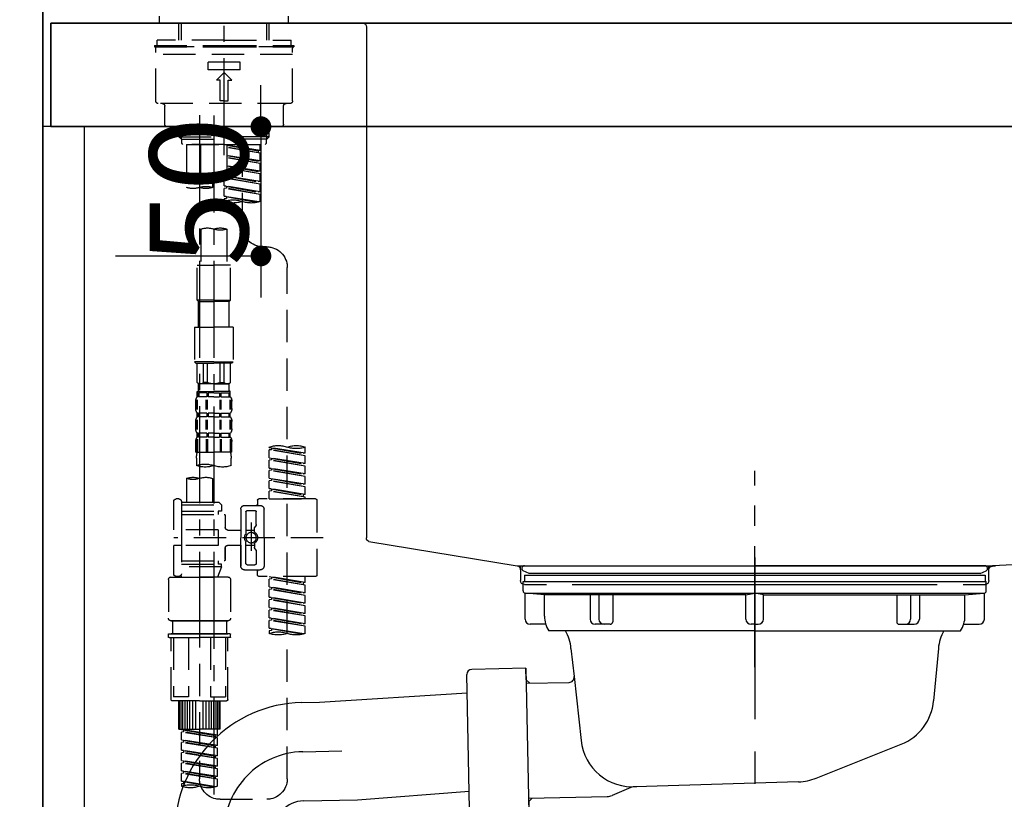
# Model space of a CAD drawing. Extents: x 27948 to 54421, y -33085 to -24215.
# Drawn here: x 32337 to 32717, y -30640 to -30339 of the extents above; entities that cross this region are included whole.
import ezdxf

# ---------------------------------------------------------------- set-up
doc = ezdxf.new("R2010")
doc.units = 0
doc.header["$LTSCALE"] = 50
doc.header["$MEASUREMENT"] = 0
for name, pattern in [('CENTER', [2, 1.25, -0.25, 0.25, -0.25]), ('CENTER2', [1.125, 0.75, -0.125, 0.125, -0.125]), ('DASHED', [0.75, 0.5, -0.25]), ('STYLE_01', [1.40625, 0.9375, -0.15625, 0.15625, -0.15625])]:
    doc.linetypes.add(name, pattern=pattern)
doc.layers.get('0').update_dxf_attribs({"linetype": 'CONTINUOUS'})
doc.layers.get('DEFPOINTS').update_dxf_attribs({"color": 146, "linetype": 'CONTINUOUS'})
for name, color, linetype in [('111-壁仕上', 3, 'CONTINUOUS'), ('122-扉', 6, 'CONTINUOUS'), ('126-甲板', 2, 'CONTINUOUS'), ('140-パーツ芯', 13, 'CENTER'), ('150-機器', 8, 'CONTINUOUS'), ('166-寸法B', 11, 'CONTINUOUS')]:
    doc.layers.add(name, color=color, linetype=linetype)
doc.styles.add('KH001', font='txt')
doc.dimstyles.new('KH1xx015', dxfattribs={"dimscale": 10, "dimtxt": 3.8, "dimasz": 0.8, "dimexe": 0.3, "dimexo": 1.2, "dimgap": 0.5, "dimtad": 3, "dimdec": 1, "dimdsep": 46, "dimlunit": 6, "dimtxsty": 'KH001', "dimblk": 'DOT', "dimcen": 1, "dimdle": 1, "dimclrd": 256, "dimclre": 256, "dimclrt": 256, "dimadec": 0, "dimazin": 0, "dimtfac": 1, "dimtdec": 1, "dimtix": 1, "dimtmove": 2, "dimatfit": 3, "dimldrblk": 'CLOSEDBLANK', "dimfxl": 1, "dimtolj": 1, "dimtzin": 0, "dimlwd": -1, "dimlwe": -1, "dimarcsym": 0})
doc.dimstyles.new('KH1xx030', dxfattribs={"dimscale": 30, "dimtxt": 2, "dimasz": 0.6, "dimexe": 0.3, "dimexo": 1.2, "dimgap": 0.5, "dimtad": 3, "dimdec": 1, "dimdsep": 46, "dimlunit": 6, "dimtxsty": 'KH001', "dimblk": 'DOT', "dimcen": 1, "dimdle": 1, "dimclrd": 256, "dimclre": 256, "dimclrt": 256, "dimadec": 0, "dimazin": 0, "dimtfac": 1, "dimtdec": 1, "dimtix": 1, "dimtmove": 2, "dimatfit": 3, "dimldrblk": 'CLOSEDBLANK', "dimfxl": 1, "dimtolj": 1, "dimtzin": 0, "dimlwd": -1, "dimlwe": -1, "dimarcsym": 0})

# ---------------------------------------------------------------- blocks, each defined once
blk = doc.blocks.new('KHB800HL-10_D')
at = {"layer": '140-パーツ芯', "linetype": 'STYLE_01'}
blk.add_line((67.5, -249.01), (67.5, -173.11), dxfattribs=at)
at = {"layer": '150-機器', "linetype": 'Continuous'}
for p, q in [((-219, 0), (219, 0)), ((219, 0), (235.5, 0)), ((217.5, -1.5), (217.5, -198.98)), ((-216.08, -200.08), (-24.42, -209.85)), ((216.56, -200.38), (159.26, -209.79)), ((159.26, -209.79), (-25.52, -209.79)), ((-24.42, -209.85), (-23, -209.92)), ((-23, -215.5), (-23, -211.35)), ((158, -211.27), (158, -215.5)), ((-13, -217), (-21.5, -217)), ((138, -217), (-3, -217)), ((156.5, -217), (148, -217))]:
    blk.add_line(p, q, dxfattribs=at)
at = {"layer": '150-機器'}
for p, q in [((-23, -211.35), (-23, -209.92)), ((159.26, -209.79), (158, -210)), ((158, -211.35), (158, -210))]:
    blk.add_line(p, q, dxfattribs=at)
at = {"layer": '150-機器', "linetype": 'Continuous'}
for centre, start, end in [((219, -1.5), 90, 180), ((216, -198.98), 291.8014, 0), ((-24.5, -211.35), 0, 87.0816), ((159.5, -211.27), 99.3322, 180), ((-21.5, -215.5), 180, 270), ((156.5, -215.5), 270, 0)]:
    blk.add_arc(centre, 1.5, start, end, dxfattribs=at)
blk = doc.blocks.new('F402_D')
at = {"layer": '150-機器', "color": 161, "linetype": 'CENTER2'}
blk.add_line((0, -53.67), (0, 250.27), dxfattribs=at)
at = {"layer": '150-機器', "color": 13, "linetype": 'DASHED', "ltscale": 0.5}
for p, q in [((-24.93, -2.69), (-24.93, 0)), ((24.93, -2.69), (24.93, 0)), ((0, -2.69), (-24.93, -2.69)), ((-17.45, -9.33), (-17.45, -2.69)), ((-16.44, -9.33), (-16.44, -2.69)), ((24.93, -2.69), (0, -2.69)), ((16.44, -9.33), (16.44, -2.69)), ((17.45, -9.33), (17.45, -2.69)), ((0, -11.33), (-26.93, -11.33)), ((-26.93, -11.33), (-26.93, -11.83)), ((0, -9.33), (-25.93, -9.33)), ((-25.93, -11.33), (-25.93, -9.33)), ((0, -9.33), (25.93, -9.33)), ((26.93, -11.33), (0, -11.33)), ((25.93, -11.33), (25.93, -9.33)), ((26.93, -11.33), (26.93, -11.83)), ((0, -11.83), (-26.93, -11.83)), ((-26.43, -32.77), (-26.43, -12.32)), ((-26.43, -14.82), (26.43, -14.82)), ((-25.93, -11.83), (25.93, -11.83)), ((26.93, -11.83), (0, -11.83)), ((26.43, -32.77), (26.43, -12.32)), ((-6.23, -20.8), (-6.23, -17.81)), ((-6.23, -17.81), (6.23, -17.81)), ((6.23, -20.8), (6.23, -17.81)), ((-6.23, -20.8), (6.23, -20.8)), ((-2.99, -24.79), (0, -21.8)), ((2.99, -24.79), (0, -21.8)), ((-1.5, -24.79), (-2.99, -24.79)), ((-1.5, -32.77), (-1.5, -24.79)), ((1.5, -24.79), (2.99, -24.79)), ((1.5, -32.77), (1.5, -24.79)), ((-25.43, -33.77), (25.43, -33.77)), ((0, -32.77), (-1.5, -32.77)), ((0, -32.77), (1.5, -32.77)), ((-22.94, -41.75), (-22.94, -34.76)), ((22.94, -41.75), (22.94, -34.76)), ((-21.94, -42.74), (21.94, -42.74)), ((-17.45, -46.58), (-17.45, -42.74)), ((-16.44, -47.57), (-16.44, -42.74)), ((16.44, -47.57), (16.44, -42.74)), ((17.45, -46.58), (17.45, -42.74)), ((-17.45, -46.58), (0, -46.58)), ((-16.46, -47.57), (-17.45, -46.58)), ((-16.44, -47.59), (0, -47.59)), ((-16.41, -49.07), (-16.41, -47.57)), ((-15.91, -49.57), (-16.41, -49.07)), ((17.45, -46.58), (0, -46.58)), ((16.44, -47.59), (0, -47.59)), ((0, -49.57), (0, -48.22)), ((15.91, -49.57), (16.41, -49.07)), ((16.41, -49.07), (16.41, -47.57)), ((16.46, -47.57), (17.45, -46.58)), ((0, -49.57), (-15.96, -49.57)), ((14.51, -49.57), (-13.96, -49.57)), ((-13.96, -51.93), (-13.96, -49.57)), ((-13.96, -51.93), (-1, -49.84)), ((-13.96, -52.93), (-1, -50.6)), ((-13.96, -52.93), (-1, -50.84)), ((-13.96, -51.93), (-13.12, -52.04)), ((-13.96, -55.92), (-13.96, -52.93)), ((-1, -49.86), (-13.12, -52.04)), ((-13.12, -52.04), (-13.12, -52.78)), ((-6.98, -49.57), (-6.98, -57.77)), ((-6.98, -49.57), (-6.98, -81.17)), ((-1, -49.57), (-1, -60.69)), ((0, -49.57), (15.91, -49.57)), ((8.98, -60.69), (8.98, -49.57)), ((14.51, -49.57), (14.51, -66.22)), ((-13.96, -55.92), (-1, -53.83)), ((-13.96, -56.92), (-1, -54.59)), ((-13.96, -56.92), (-1, -54.83)), ((-13.96, -55.92), (-13.12, -56.03)), ((-13.96, -59.91), (-13.96, -56.92)), ((-1, -53.85), (-13.12, -56.03)), ((-13.96, -59.91), (-1, -57.82)), ((-13.96, -60.91), (-1, -58.58)), ((-13.96, -60.91), (-1, -58.82)), ((-13.96, -59.91), (-13.12, -60.02)), ((-1, -57.84), (-13.12, -60.02)), ((4.54, -60.86), (4.54, -66.22)), ((-13.96, -63.9), (-13.96, -60.91)), ((-13.96, -63.9), (0, -61.65)), ((-13.96, -64.9), (-0.85, -62.54)), ((-13.96, -64.9), (0, -62.64)), ((-13.96, -63.9), (-13.12, -64)), ((0, -61.65), (-13.12, -64)), ((-0.85, -61.8), (-0.85, -62.54)), ((-0.85, -61.8), (-0.85, -62.54)), ((-0.85, -62.54), (0, -62.64)), ((-0.85, -62.54), (0, -62.64)), ((0, -61.65), (0, -60.97)), ((0, -65.64), (0, -62.64)), ((0, -65.64), (0, -62.64)), ((-13.96, -67.89), (-13.96, -64.9)), ((-13.96, -67.89), (0, -65.64)), ((-13.96, -68.89), (-0.85, -66.53)), ((-13.96, -68.89), (0, -66.63)), ((-13.96, -67.89), (-13.12, -67.99)), ((0, -65.64), (-13.12, -67.99)), ((-0.85, -65.77), (-0.85, -66.53)), ((-0.85, -65.79), (-0.85, -66.53)), ((-0.85, -65.79), (-0.85, -66.53)), ((-0.85, -66.53), (0, -66.63)), ((-0.85, -66.53), (0, -66.63)), ((-0.8, -65.76), (0, -65.64)), ((0, -69.63), (0, -66.63)), ((0, -69.63), (0, -66.63)), ((-13.96, -71.62), (-13.96, -68.89)), ((-13.43, -71.79), (0, -69.63)), ((0, -69.63), (-12.87, -71.94)), ((-0.85, -69.76), (-0.85, -70.52)), ((-0.85, -69.78), (-0.85, -70.52)), ((-0.85, -69.78), (-0.85, -70.52)), ((-0.85, -70.52), (0, -70.62)), ((-0.85, -70.52), (0, -70.62)), ((-0.8, -69.75), (0, -69.63)), ((0, -70.62), (0, -71.62)), ((-1, -82.3), (-1, -96.27)), ((8.98, -82.3), (8.98, -96.27)), ((-16.41, -89.15), (-14.96, -89.15)), ((-24.39, -294.77), (-24.39, -97.13)), ((-2.49, -109.74), (-2.49, -96.27)), ((-2.49, -96.27), (3.99, -96.27)), ((10.47, -96.27), (3.99, -96.27)), ((10.47, -109.74), (10.47, -96.27)), ((3.99, -109.74), (-2.49, -109.74)), ((-2.49, -109.74), (-1.99, -110.24)), ((-1.99, -110.24), (3.99, -110.24)), ((-1.99, -120.21), (-1.99, -110.24)), ((3.99, -109.74), (10.47, -109.74)), ((9.97, -110.24), (3.99, -110.24)), ((10.47, -109.74), (9.97, -110.24)), ((9.97, -120.21), (9.97, -110.24)), ((-3.49, -120.21), (3.99, -120.21)), ((-3.49, -120.21), (-3.49, -133.67)), ((11.47, -120.21), (3.99, -120.21)), ((11.47, -120.21), (11.47, -133.67)), ((3.99, -133.67), (-3.49, -133.67)), ((-3.49, -133.67), (-2.99, -134.17)), ((-2.99, -134.17), (3.99, -134.17)), ((-2.49, -141.65), (-2.49, -134.17)), ((-2.44, -141.65), (-2.44, -134.17)), ((0.05, -141.65), (0.05, -134.17)), ((1.5, -141.65), (1.5, -134.17)), ((3.99, -133.67), (11.47, -133.67)), ((10.97, -134.17), (3.99, -134.17)), ((6.48, -141.65), (6.48, -134.17)), ((7.93, -141.65), (7.93, -134.17)), ((10.42, -141.65), (10.42, -134.17)), ((10.47, -141.65), (10.47, -134.17)), ((11.47, -133.67), (10.97, -134.17)), ((-2.44, -141.65), (-2.49, -141.65)), ((-2.49, -141.65), (-1.99, -142.15)), ((-1.99, -144.74), (-1.99, -142.15)), ((3.99, -142.15), (-1.99, -142.15)), ((1.5, -141.65), (0.05, -141.65)), ((3.99, -142.15), (9.97, -142.15)), ((6.48, -141.65), (7.93, -141.65)), ((10.47, -141.65), (9.97, -142.15)), ((9.97, -144.74), (9.97, -142.15)), ((10.42, -141.65), (10.47, -141.65)), ((-2.55, -151.99), (-2.55, -148.29)), ((-2.49, -145.14), (3.99, -145.14)), ((-2.39, -147.14), (-2.39, -145.14)), ((-2.39, -145.14), (3.99, -145.14)), ((-2, -145.64), (-2.39, -145.64)), ((-2, -147.14), (-2.39, -147.14)), ((-2.36, -151.99), (-2.36, -148.29)), ((-2, -145.64), (-2, -147.14)), ((-1.89, -145.14), (3.99, -145.14)), ((-1.89, -145.14), (3.99, -145.14)), ((1.32, -145.64), (-1.81, -145.64)), ((-1.81, -145.64), (-1.81, -147.14)), ((1.32, -147.14), (-1.81, -147.14)), ((1.09, -151.99), (1.09, -148.29)), ((1.32, -145.64), (1.32, -147.14)), ((1.55, -151.99), (1.55, -148.29)), ((3.99, -145.64), (1.78, -145.64)), ((1.78, -145.64), (1.78, -147.14)), ((3.99, -147.14), (1.78, -147.14)), ((10.37, -145.14), (3.99, -145.14)), ((3.99, -145.64), (6.2, -145.64)), ((3.99, -147.14), (6.2, -147.14)), ((6.2, -145.64), (6.2, -147.14)), ((6.43, -151.99), (6.43, -148.29)), ((6.66, -145.64), (9.79, -145.64)), ((6.66, -145.64), (6.66, -147.14)), ((6.66, -147.14), (9.79, -147.14)), ((6.89, -151.99), (6.89, -148.29)), ((9.79, -145.64), (9.79, -147.14)), ((9.98, -145.64), (10.37, -145.64)), ((9.98, -145.64), (9.98, -147.14)), ((9.98, -147.14), (10.37, -147.14)), ((10.34, -151.99), (10.34, -148.29)), ((10.37, -147.14), (10.37, -145.14)), ((10.53, -151.99), (10.53, -148.29)), ((-2.99, -151.68), (-2.99, -148.88)), ((10.97, -151.68), (10.97, -148.88)), ((-2.39, -154.92), (-2.39, -153.42)), ((-2, -153.42), (-2.39, -153.42)), ((-2, -154.92), (-2.39, -154.92)), ((-2, -153.42), (-2, -154.92)), ((-1.81, -153.42), (-1.81, -154.92)), ((1.32, -153.42), (-1.81, -153.42)), ((1.32, -154.92), (-1.81, -154.92)), ((1.32, -153.42), (1.32, -154.92)), ((1.78, -153.42), (1.78, -154.92)), ((3.99, -153.42), (1.78, -153.42)), ((3.99, -154.92), (1.78, -154.92)), ((3.99, -153.42), (6.2, -153.42)), ((3.99, -154.92), (6.2, -154.92)), ((6.2, -153.42), (6.2, -154.92)), ((6.66, -153.42), (6.66, -154.92)), ((6.66, -153.42), (9.79, -153.42)), ((6.66, -154.92), (9.79, -154.92)), ((9.79, -153.42), (9.79, -154.92)), ((9.98, -153.42), (9.98, -154.92)), ((9.98, -153.42), (10.37, -153.42)), ((9.98, -154.92), (10.37, -154.92)), ((10.37, -154.92), (10.37, -153.42)), ((-2.99, -159.46), (-2.99, -156.66)), ((-2.55, -159.79), (-2.55, -156.1)), ((-2.36, -159.79), (-2.36, -156.1)), ((1.09, -159.79), (1.09, -156.1)), ((1.55, -159.79), (1.55, -156.1)), ((6.43, -159.79), (6.43, -156.1)), ((6.89, -159.79), (6.89, -156.1)), ((10.34, -159.79), (10.34, -156.1)), ((10.53, -159.79), (10.53, -156.1)), ((10.97, -159.46), (10.97, -156.66)), ((-2.55, -163.57), (-2.55, -168.48)), ((-2.39, -162.7), (-2.39, -161.2)), ((-2, -161.2), (-2.39, -161.2)), ((-2, -162.7), (-2.39, -162.7)), ((-2.36, -163.57), (-2.36, -168.48)), ((-2, -161.2), (-2, -162.7)), ((-1.81, -161.2), (-1.81, -162.7)), ((1.32, -161.2), (-1.81, -161.2)), ((1.32, -162.7), (-1.81, -162.7)), ((1.09, -163.57), (1.09, -168.48)), ((1.32, -161.2), (1.32, -162.7)), ((1.55, -163.57), (1.55, -168.48)), ((1.78, -161.2), (1.78, -162.7)), ((3.99, -161.2), (1.78, -161.2)), ((3.99, -162.7), (1.78, -162.7)), ((3.99, -161.2), (6.2, -161.2)), ((3.99, -162.7), (6.2, -162.7)), ((6.2, -161.2), (6.2, -162.7)), ((6.43, -163.57), (6.43, -168.48)), ((6.66, -161.2), (6.66, -162.7)), ((6.66, -161.2), (9.79, -161.2)), ((6.66, -162.7), (9.79, -162.7)), ((6.89, -163.57), (6.89, -168.48)), ((9.79, -161.2), (9.79, -162.7)), ((9.98, -161.2), (9.98, -162.7)), ((9.98, -161.2), (10.37, -161.2)), ((9.98, -162.7), (10.37, -162.7)), ((10.34, -163.57), (10.34, -168.48)), ((10.37, -162.7), (10.37, -161.2)), ((10.53, -163.57), (10.53, -168.48)), ((-31.37, -168.94), (-31.37, -166.58)), ((-31.37, -168.94), (-17.4, -166.69)), ((-17.4, -166.69), (-30.52, -169.05)), ((-18.25, -166.84), (-18.25, -167.58)), ((-17.4, -166.69), (-17.4, -166.58)), ((-2.99, -168.48), (-2.99, -164.44)), ((10.97, -168.48), (10.97, -164.44)), ((-31.37, -169.94), (-18.25, -167.58)), ((-31.37, -169.94), (-17.4, -167.69)), ((-31.37, -168.94), (-30.52, -169.05)), ((-31.37, -172.93), (-31.37, -169.94)), ((-31.37, -172.93), (-17.4, -170.68)), ((-17.4, -170.68), (-30.52, -173.04)), ((-18.25, -167.58), (-17.4, -167.69)), ((-18.25, -167.58), (-17.4, -167.69)), ((-18.25, -167.58), (-17.4, -167.69)), ((-18.25, -170.83), (-18.25, -171.57)), ((-18.25, -170.83), (-18.25, -171.57)), ((-17.4, -170.68), (-17.4, -167.69)), ((-17.4, -170.68), (-17.4, -167.69)), ((-2.99, -168.48), (3.99, -168.48)), ((-2.69, -173.73), (-2.69, -170.91)), ((10.97, -168.48), (3.99, -168.48)), ((10.67, -170.91), (10.67, -173.73)), ((-31.37, -173.93), (-18.25, -171.57)), ((-31.37, -173.93), (-17.4, -171.68)), ((-31.37, -172.93), (-30.52, -173.04)), ((-31.37, -176.92), (-31.37, -173.93)), ((-31.37, -176.92), (-17.4, -174.67)), ((-17.4, -174.67), (-30.52, -177.03)), ((-18.25, -171.57), (-17.4, -171.68)), ((-18.25, -171.57), (-17.4, -171.68)), ((-18.25, -174.8), (-18.25, -175.56)), ((-18.25, -174.82), (-18.25, -175.56)), ((-18.25, -174.82), (-18.25, -175.56)), ((-18.2, -174.8), (-17.4, -174.67)), ((-17.4, -174.67), (-17.4, -171.68)), ((-17.4, -174.67), (-17.4, -171.68)), ((-31.37, -177.92), (-18.25, -175.56)), ((-31.37, -177.92), (-17.4, -175.67)), ((-31.37, -176.92), (-30.52, -177.03)), ((-31.37, -180.91), (-31.37, -177.92)), ((-31.37, -180.91), (-17.4, -178.66)), ((-17.4, -178.66), (-30.52, -181.02)), ((-18.25, -175.56), (-17.4, -175.67)), ((-18.25, -175.56), (-17.4, -175.67)), ((-18.25, -175.56), (-17.4, -175.67)), ((-17.4, -178.66), (-17.4, -175.67)), ((-17.4, -178.66), (-17.4, -175.67)), ((4.54, -178.69), (4.54, -187.88)), ((14.51, -178.69), (14.51, -187.88)), ((-31.37, -181.91), (-18.25, -179.55)), ((-31.37, -181.91), (-17.4, -179.65)), ((-31.37, -180.91), (-30.52, -181.02)), ((-31.37, -184.9), (-31.37, -181.91)), ((-18.25, -178.81), (-18.25, -179.55)), ((-18.25, -178.81), (-18.25, -179.55)), ((-18.25, -179.55), (-17.4, -179.65)), ((-18.25, -179.55), (-17.4, -179.65)), ((-17.4, -182.65), (-17.4, -179.65)), ((-17.4, -182.65), (-17.4, -179.65)), ((-31.37, -184.9), (-17.4, -182.65)), ((-31.37, -185.9), (-18.25, -183.54)), ((-31.37, -185.9), (-17.4, -183.64)), ((-31.37, -184.9), (-30.52, -185)), ((-31.37, -186.64), (-31.37, -185.9)), ((-17.4, -182.65), (-30.52, -185)), ((-30.52, -185), (-30.52, -185.75)), ((-18.25, -182.78), (-18.25, -183.54)), ((-18.25, -182.8), (-18.25, -183.54)), ((-18.25, -182.8), (-18.25, -183.54)), ((-18.25, -183.54), (-17.4, -183.64)), ((-18.25, -183.54), (-17.4, -183.64)), ((-18.2, -182.78), (-17.4, -182.65)), ((-17.4, -186.64), (-17.4, -183.64)), ((-17.4, -186.64), (-17.4, -183.64)), ((-35.85, -187.13), (-35.85, -216.06)), ((-35.36, -186.64), (-13.41, -186.64)), ((-17.4, -186.64), (-31.37, -186.64)), ((-7.93, -189.13), (-13.91, -189.13)), ((-12.92, -187.13), (-12.92, -188.63)), ((2.04, -187.88), (1.05, -188.88)), ((16.51, -188.88), (1.05, -188.88)), ((1.05, -188.88), (1.05, -191.37)), ((4.54, -187.88), (2.04, -187.88)), ((4.54, -188.68), (4.49, -188.68)), ((16.51, -187.88), (4.54, -187.88)), ((16.51, -187.63), (16.51, -187.88)), ((16.51, -187.88), (16.51, -198.6)), ((17.5, -186.64), (18.5, -186.64)), ((19.5, -198.6), (19.5, -187.63)), ((-15.41, -201.6), (-15.41, -190.63)), ((-12.42, -196.48), (-12.42, -191.62)), ((-8.93, -191.12), (-11.92, -191.12)), ((-8.43, -191.62), (-8.43, -199.92)), ((-6.43, -190.63), (-6.43, -201.6)), ((-0.45, -193.12), (-0.45, -197.66)), ((16.51, -192.62), (0.05, -192.62)), ((1.05, -191.37), (2.29, -191.37)), ((2.29, -191.37), (2.29, -192.62)), ((16.51, -191.37), (2.29, -191.37)), ((-12.35, -196.73), (-11.79, -197.7)), ((-10.42, -195.73), (-10.42, -206.68)), ((-10.42, -196.61), (-10.42, -206.58)), ((-38.3, -201.6), (19.5, -201.6)), ((-15.41, -201.6), (-15.41, -212.57)), ((-11.72, -199.2), (-11.72, -197.95)), ((-8.43, -198.65), (-11.72, -198.64)), ((-1.45, -198.65), (-6.43, -198.65)), ((-6.43, -212.57), (-6.43, -201.6)), ((2.29, -198.6), (2.29, -204.59)), ((2.29, -198.6), (19.5, -198.6)), ((16.51, -198.6), (16.51, -215.74)), ((-11.72, -204), (-11.72, -205.24)), ((-8.43, -204.55), (-11.72, -204.55)), ((-8.43, -211.57), (-8.43, -203.27)), ((-1.45, -204.54), (-6.43, -204.54)), ((-6.43, -204.54), (-6.43, -212.57)), ((2.29, -204.59), (19.5, -204.59)), ((16.76, -204.59), (19.5, -204.59)), ((19.5, -215.56), (19.5, -204.59)), ((-12.42, -206.72), (-12.42, -211.57)), ((-12.35, -206.47), (-11.79, -205.49)), ((-0.45, -205.54), (-0.45, -210.07)), ((-0.45, -210.07), (-0.45, -205.54)), ((-8.93, -212.07), (-11.92, -212.07)), ((16.51, -210.57), (0.05, -210.57)), ((1.05, -211.82), (2.29, -211.82)), ((1.05, -212.82), (1.05, -211.82)), ((1.05, -212.82), (16.51, -212.82)), ((1.05, -212.82), (2.54, -216.81)), ((2.29, -210.57), (2.29, -211.82)), ((16.51, -211.82), (2.29, -211.82)), ((9.53, -212.87), (9.53, -294.77)), ((-35.36, -216.56), (-13.41, -216.56)), ((-31.37, -218.92), (-31.37, -216.56)), ((-31.37, -218.92), (-17.4, -216.67)), ((-17.4, -216.67), (-30.52, -219.02)), ((-18.25, -216.82), (-18.25, -217.56)), ((-7.93, -214.06), (-13.91, -214.06)), ((-12.92, -216.06), (-12.92, -214.56)), ((-7.93, -214.06), (-12.42, -214.06)), ((-1.45, -216.81), (9.53, -216.81)), ((16.51, -216.81), (2.54, -216.81)), ((20.5, -216.81), (9.53, -216.81)), ((16.74, -216.2), (16.51, -216.81)), ((17.5, -216.56), (18.5, -216.56)), ((-31.37, -219.92), (-18.25, -217.56)), ((-31.37, -219.92), (-17.4, -217.66)), ((-31.37, -218.92), (-30.52, -219.02)), ((-31.37, -222.91), (-31.37, -219.92)), ((-31.37, -222.91), (-17.4, -220.66)), ((-30.52, -219.02), (-30.52, -219.77)), ((-17.4, -220.66), (-30.52, -223.01)), ((-18.25, -217.56), (-17.4, -217.66)), ((-18.25, -217.56), (-17.4, -217.66)), ((-18.25, -217.56), (-17.4, -217.66)), ((-17.4, -220.66), (-17.4, -217.66)), ((-17.4, -220.66), (-17.4, -217.66)), ((-2.44, -217.8), (-2.44, -232.76)), ((21.49, -217.8), (21.49, -232.76)), ((-31.37, -223.91), (-18.25, -221.55)), ((-31.37, -223.91), (-17.4, -221.65)), ((-31.37, -222.91), (-30.52, -223.01)), ((-31.37, -226.9), (-31.37, -223.91)), ((-18.25, -220.81), (-18.25, -221.55)), ((-18.25, -220.81), (-18.25, -221.55)), ((-18.25, -221.55), (-17.4, -221.65)), ((-18.25, -221.55), (-17.4, -221.65)), ((-17.4, -224.65), (-17.4, -221.65)), ((-17.4, -224.65), (-17.4, -221.65)), ((-31.37, -226.9), (-17.4, -224.65)), ((-31.37, -227.9), (-18.25, -225.54)), ((-31.37, -227.9), (-17.4, -225.64)), ((-31.37, -226.9), (-30.52, -227)), ((-31.37, -230.89), (-31.37, -227.9)), ((-17.4, -224.65), (-30.52, -227)), ((-18.25, -224.78), (-18.25, -225.54)), ((-18.25, -224.8), (-18.25, -225.54)), ((-18.25, -224.8), (-18.25, -225.54)), ((-18.25, -225.54), (-17.4, -225.64)), ((-18.25, -225.54), (-17.4, -225.64)), ((-18.25, -225.54), (-17.4, -225.64)), ((-18.2, -224.77), (-17.4, -224.65)), ((-17.4, -228.64), (-17.4, -225.64)), ((-17.4, -228.64), (-17.4, -225.64)), ((-31.37, -230.89), (-17.4, -228.64)), ((-31.37, -231.88), (-18.25, -229.53)), ((-31.37, -231.88), (-17.4, -229.63)), ((-31.37, -230.89), (-30.52, -230.99)), ((-31.37, -234.88), (-31.37, -231.88)), ((-17.4, -228.64), (-30.52, -230.99)), ((-18.25, -228.79), (-18.25, -229.53)), ((-18.25, -228.79), (-18.25, -229.53)), ((-18.25, -229.53), (-17.4, -229.63)), ((-18.25, -229.53), (-17.4, -229.63)), ((-17.4, -232.62), (-17.4, -229.63)), ((-17.4, -232.62), (-17.4, -229.63)), ((-31.37, -234.88), (-17.4, -232.62)), ((-31.37, -235.87), (-18.25, -233.52)), ((-31.37, -235.87), (-17.4, -233.62)), ((-31.37, -234.88), (-30.52, -234.98)), ((-31.37, -238.61), (-31.37, -235.87)), ((-17.4, -232.62), (-30.52, -234.98)), ((-18.25, -232.76), (-18.25, -233.52)), ((-18.25, -232.78), (-18.25, -233.52)), ((-18.25, -232.78), (-18.25, -233.52)), ((-18.25, -233.52), (-17.4, -233.62)), ((-18.25, -233.52), (-17.4, -233.62)), ((-18.2, -232.75), (-17.4, -232.62)), ((-17.4, -236.61), (-17.4, -233.62)), ((-17.4, -236.61), (-17.4, -233.62)), ((-1.45, -233.76), (9.53, -233.76)), ((9.53, -233.76), (-1.45, -233.76)), ((-0.95, -233.76), (-0.95, -238.75)), ((9.53, -233.75), (-0.27, -233.75)), ((9.53, -233.75), (19.33, -233.75)), ((20.5, -233.76), (9.53, -233.76)), ((9.53, -233.76), (20.5, -233.76)), ((20, -233.76), (20, -238.75)), ((-30.84, -238.78), (-17.4, -236.61)), ((-17.4, -236.61), (-30.28, -238.93)), ((-18.25, -236.75), (-18.25, -237.51)), ((-18.25, -236.77), (-18.25, -237.51)), ((-18.25, -236.77), (-18.25, -237.51)), ((-18.25, -237.51), (-17.4, -237.61)), ((-18.25, -237.51), (-17.4, -237.61)), ((-18.2, -236.74), (-17.4, -236.61)), ((-17.4, -237.61), (-17.4, -238.61)), ((-2.44, -240.04), (-2.44, -238.95)), ((-2.24, -238.75), (-1.45, -238.75)), ((-1.45, -238.75), (9.53, -238.75)), ((-0.95, -238.75), (-1.45, -238.75)), ((9.53, -238.75), (-1.45, -238.75)), ((-0.95, -238.75), (-1.45, -238.75)), ((20.5, -238.75), (9.53, -238.75)), ((9.53, -238.75), (20.5, -238.75)), ((20, -238.75), (20.5, -238.75)), ((20, -238.75), (20.5, -238.75)), ((21.29, -238.75), (20.5, -238.75)), ((21.49, -240.04), (21.49, -238.95)), ((-2.24, -240.24), (9.53, -240.24)), ((-1.45, -264.18), (-1.45, -240.24)), ((-0.58, -240.24), (-0.58, -263.18)), ((5.26, -240.24), (5.26, -263.18)), ((21.29, -240.24), (9.53, -240.24)), ((13.79, -240.24), (13.79, -263.18)), ((19.63, -240.24), (19.63, -263.18)), ((20.5, -264.18), (20.5, -240.24)), ((9.53, -264.68), (-0.95, -264.68)), ((5.26, -263.18), (-0.58, -263.18)), ((1.55, -275.65), (1.55, -264.68)), ((1.85, -275.65), (1.85, -264.68)), ((2.44, -275.65), (2.44, -264.68)), ((3.14, -275.65), (3.14, -264.68)), ((3.94, -275.65), (3.94, -264.68)), ((4.84, -275.65), (4.84, -264.68)), ((5.83, -275.65), (5.83, -264.68)), ((6.93, -275.65), (6.93, -264.68)), ((8.13, -275.65), (8.13, -264.68)), ((9.53, -264.68), (20, -264.68)), ((10.92, -275.65), (10.92, -264.68)), ((12.12, -275.65), (12.12, -264.68)), ((13.22, -275.65), (13.22, -264.68)), ((13.79, -263.18), (19.63, -263.18)), ((14.21, -275.65), (14.21, -264.68)), ((15.11, -275.65), (15.11, -264.68)), ((15.91, -275.65), (15.91, -264.68)), ((16.61, -275.65), (16.61, -264.68)), ((17.2, -275.65), (17.2, -264.68)), ((17.5, -275.65), (17.5, -264.68)), ((1.55, -275.65), (9.53, -275.65)), ((2.54, -278.01), (2.54, -275.65)), ((2.54, -278.01), (16.51, -275.76)), ((2.54, -279.01), (15.66, -276.65)), ((2.54, -279.01), (16.51, -276.76)), ((16.51, -275.76), (3.39, -278.12)), ((17.5, -275.65), (9.53, -275.65)), ((15.66, -275.91), (15.66, -276.65)), ((15.66, -276.65), (16.51, -276.76)), ((15.66, -276.65), (16.51, -276.76)), ((15.66, -276.65), (16.51, -276.76)), ((16.51, -279.75), (16.51, -276.76)), ((16.51, -279.75), (16.51, -276.76)), ((2.54, -278.01), (3.39, -278.12)), ((2.54, -282), (2.54, -279.01)), ((2.54, -282), (16.51, -279.75)), ((2.54, -283), (15.66, -280.64)), ((2.54, -283), (16.51, -280.75)), ((3.39, -278.86), (3.39, -278.12)), ((16.51, -279.75), (3.39, -282.11)), ((15.66, -279.9), (15.66, -280.64)), ((15.66, -279.9), (15.66, -280.64)), ((15.66, -280.64), (16.51, -280.75)), ((15.66, -280.64), (16.51, -280.75)), ((16.51, -283.74), (16.51, -280.75)), ((16.51, -283.74), (16.51, -280.75)), ((2.54, -282), (3.39, -282.11)), ((2.54, -285.99), (2.54, -283)), ((2.54, -285.99), (16.51, -283.74)), ((2.54, -286.99), (15.66, -284.63)), ((2.54, -286.99), (16.51, -284.74)), ((3.39, -282.85), (3.39, -282.11)), ((16.51, -283.74), (3.39, -286.1)), ((15.66, -283.88), (15.66, -284.63)), ((15.66, -283.89), (15.66, -284.63)), ((15.66, -283.89), (15.66, -284.63)), ((15.66, -284.63), (16.51, -284.74)), ((15.66, -284.63), (16.51, -284.74)), ((15.66, -284.63), (16.51, -284.74)), ((15.71, -283.87), (16.51, -283.74)), ((16.51, -287.73), (16.51, -284.74)), ((16.51, -287.73), (16.51, -284.74)), ((2.54, -285.99), (3.39, -286.1)), ((2.54, -289.98), (2.54, -286.99)), ((2.54, -289.98), (16.51, -287.73)), ((2.54, -290.98), (15.66, -288.62)), ((2.54, -290.98), (16.51, -288.73)), ((3.39, -286.84), (3.39, -286.1)), ((16.51, -287.73), (3.39, -290.09)), ((15.66, -287.88), (15.66, -288.62)), ((15.66, -287.88), (15.66, -288.62)), ((15.66, -288.62), (16.51, -288.73)), ((15.66, -288.62), (16.51, -288.73)), ((16.51, -291.72), (16.51, -288.73)), ((16.51, -291.72), (16.51, -288.73)), ((2.54, -289.98), (3.39, -290.09)), ((2.54, -293.97), (2.54, -290.98)), ((2.54, -293.97), (16.51, -291.72)), ((2.54, -294.97), (15.66, -292.61)), ((2.54, -294.97), (16.51, -292.72)), ((3.39, -290.83), (3.39, -290.09)), ((16.51, -291.72), (3.39, -294.08)), ((15.66, -291.85), (15.66, -292.61)), ((15.66, -291.87), (15.66, -292.61)), ((15.66, -291.87), (15.66, -292.61)), ((15.66, -292.61), (16.51, -292.72)), ((15.66, -292.61), (16.51, -292.72)), ((15.71, -291.85), (16.51, -291.72)), ((16.51, -295.71), (16.51, -292.72)), ((16.51, -295.71), (16.51, -292.72)), ((2.54, -293.97), (3.39, -294.08)), ((2.54, -297.7), (2.54, -294.97)), ((3.07, -297.87), (16.51, -295.71)), ((3.39, -294.81), (3.39, -294.08)), ((16.51, -295.71), (3.63, -298.02)), ((15.66, -295.84), (15.66, -296.6)), ((15.66, -295.86), (15.66, -296.6)), ((15.66, -295.86), (15.66, -296.6)), ((15.66, -296.6), (16.51, -296.7)), ((15.66, -296.6), (16.51, -296.7)), ((15.71, -295.84), (16.51, -295.71)), ((16.51, -296.7), (16.51, -297.7)), ((1.55, -302.75), (-16.41, -302.75))]:
    blk.add_line(p, q, dxfattribs=at)
at = {"layer": '150-機器', "color": 13, "linetype": 'CENTER2'}
for p, q in [((3.99, -38.38), (3.99, -310.13)), ((9.52, -38.29), (9.52, -239.41))]:
    blk.add_line(p, q, dxfattribs=at)
at = {"layer": '150-機器', "color": 13, "linetype": 'DASHED', "ltscale": 0.5}
blk.add_circle((-10.42, -201.6), 1.99, dxfattribs=at)
for centre, radius, start, end in [((-25.93, -12.32), 0.499, 90, 180), ((25.93, -12.32), 0.499, 0, 90), ((-25.43, -32.77), 0.997, 180, 270), ((-23.94, -34.76), 0.997, 0, 90), ((23.94, -34.76), 0.997, 90, 180), ((25.43, -32.77), 0.997, 270, 0), ((-21.94, -41.75), 0.997, 180, 270), ((21.94, -41.75), 0.997, 270, 0), ((1.5, -67.74), 7.48, 70.5288, 109.4712), ((1.5, -53.64), 7.48, 250.5288, 289.4712), ((6.48, -53.64), 7.48, 250.5288, 289.4712), ((7.03, -73.27), 7.48, 70.5288, 109.4712), ((7.03, -59.17), 7.48, 250.5288, 289.4712), ((12.02, -59.17), 7.48, 250.5288, 289.4712), ((-10.47, -61.75), 10.47, 250.5288, 289.4712), ((-3.49, -81.49), 10.47, 70.5288, 109.4712), ((-3.49, -61.75), 10.47, 250.5288, 289.4712), ((-14.96, -81.17), 7.98, 270, 0), ((1.5, -89.35), 7.48, 70.5288, 109.4712), ((1.5, -75.25), 7.48, 250.5288, 289.4712), ((6.48, -89.35), 7.48, 70.5288, 109.4712), ((-16.41, -97.13), 7.98, 90, 180), ((-1.19, -140.34), 1.81, 226.3972, 313.6028), ((3.99, -135.67), 6.48, 247.3801, 270), ((3.99, -135.67), 6.48, 270, 292.6199), ((9.17, -140.34), 1.81, 226.3972, 313.6028), ((-0.15, -148.88), 2.84, 142.1507, 180), ((-1.6, -144.74), 0.399, 180, 270), ((9.57, -144.74), 0.399, 270, 0), ((8.13, -148.88), 2.84, 0, 37.8493), ((-0.15, -151.68), 2.84, 180, 217.8493), ((8.13, -151.68), 2.84, 322.1507, 0), ((-0.15, -156.66), 2.84, 142.1507, 180), ((8.13, -156.66), 2.84, 0, 37.8493), ((-0.15, -159.46), 2.84, 180, 217.8493), ((8.13, -159.46), 2.84, 322.1507, 0), ((-0.15, -164.44), 2.84, 142.1507, 180), ((8.13, -164.44), 2.84, 0, 37.8493), ((-27.88, -176.45), 10.47, 70.5288, 109.4712), ((-27.88, -156.71), 10.47, 250.5288, 289.4712), ((-20.89, -176.45), 10.47, 70.5288, 109.4712), ((7.28, -170.91), 9.97, 165.9301, 180), ((0.7, -170.91), 9.97, 0, 14.0699), ((0.65, -164.28), 10.02, 250.5288, 289.4712), ((7.33, -183.18), 10.02, 70.5288, 109.4712), ((7.33, -164.28), 10.02, 250.5288, 289.4712), ((7.03, -185.74), 7.48, 70.5288, 109.4712), ((12.02, -185.74), 7.48, 70.5288, 109.4712), ((12.02, -171.63), 7.48, 250.5288, 289.4712), ((-35.36, -187.13), 0.499, 90, 180), ((-13.91, -190.63), 1.5, 90, 180), ((-13.41, -187.13), 0.499, 0, 90), ((-12.42, -188.63), 0.499, 180, 270), ((-7.93, -190.63), 1.5, 0, 90), ((17.5, -187.63), 0.997, 90, 180), ((18.5, -187.63), 0.997, 0, 90), ((-11.92, -191.62), 0.499, 90, 180), ((-8.93, -191.62), 0.499, 0, 90), ((0.05, -193.12), 0.499, 90, 180), ((-11.92, -196.48), 0.499, 180, 210), ((-12.22, -197.95), 0.499, 0, 30), ((-1.45, -197.66), 0.997, 270, 0), ((-10.5, -201.55), 2.41, 126.0657, 181.0877), ((-10.5, -201.64), 2.41, 178.9123, 233.9343), ((-12.22, -199.2), 0.499, 306.0657, 0), ((-7.93, -199.92), 0.499, 180, 214.0506), ((-10.34, -201.55), 2.41, 358.9123, 34.0506), ((-10.34, -201.64), 2.41, 325.9494, 1.0877), ((-12.22, -204), 0.499, 0, 53.9343), ((-12.22, -205.24), 0.499, 330, 0), ((-7.93, -203.27), 0.499, 145.9494, 180), ((-1.45, -205.54), 0.997, 0, 90), ((-11.92, -206.72), 0.499, 150, 180), ((-13.91, -212.57), 1.5, 180, 270), ((-11.92, -211.57), 0.499, 180, 270), ((-8.93, -211.57), 0.499, 270, 0), ((-7.93, -212.57), 1.5, 270, 0), ((-7.93, -212.57), 1.5, 270, 0), ((0.05, -210.07), 0.499, 180, 270), ((0.05, -210.07), 0.499, 180, 270), ((-35.36, -216.06), 0.499, 180, 270), ((-13.41, -216.06), 0.499, 270, 0), ((-12.42, -214.56), 0.499, 90, 180), ((-1.45, -217.8), 0.997, 90, 180), ((17.5, -215.56), 0.997, 180.0133, 270), ((18.5, -215.56), 0.997, 270, 0), ((20.5, -217.8), 0.997, 0, 90), ((-1.45, -232.76), 0.997, 180, 270), ((20.5, -232.76), 0.997, 270, 0), ((-27.88, -228.74), 10.47, 250.5288, 289.4712), ((-20.89, -248.48), 10.47, 70.5288, 109.4712), ((-20.89, -228.74), 10.47, 250.5288, 289.4712), ((-2.24, -238.95), 0.199, 90, 180), ((21.29, -238.95), 0.199, 0, 90), ((-2.24, -240.04), 0.199, 180, 270), ((21.29, -240.04), 0.199, 270, 0), ((-0.95, -264.18), 0.499, 180, 270), ((20, -264.18), 0.499, 270, 0), ((-16.41, -294.77), 7.98, 180, 270), ((1.55, -294.77), 7.98, 270, 0), ((6.03, -287.83), 10.47, 250.5288, 289.4712), ((13.02, -307.57), 10.47, 70.5288, 109.4712), ((13.02, -287.83), 10.47, 250.5288, 289.4712)]:
    blk.add_arc(centre, radius, start, end, dxfattribs=at)
blk = doc.blocks.new('_Dot')
at = {"color": 0, "linetype": 'ByBlock', "lineweight": -2}
blk.add_line((-0.5, 0), (-1, 0), dxfattribs=at)
at = {"color": 0, "linetype": 'ByBlock', "const_width": 0.5}
blk.add_lwpolyline([(-0.25, 0, 1), (0.25, 0, 1)], format="xyb", close=True, dxfattribs=at)
blk = doc.blocks.new('*D179')
at = {"layer": 'DEFPOINTS', "transparency": 16777216}
for p, q in [((32429.96, -30371.89), (32429.96, -30363.89)), ((32373.74, -30379.89), (32432.96, -30379.89)), ((32429.96, -30379.89), (32429.96, -30429.89)), ((32373.74, -30429.89), (32432.96, -30429.89)), ((32429.96, -30437.89), (32429.96, -30445.89))]:
    blk.add_line(p, q, dxfattribs=at)
at = {"layer": 'DEFPOINTS', "color": 0, "transparency": 16777216}
for p in [(32361.74, -30379.89), (32361.74, -30429.89), (32429.96, -30429.89)]:
    blk.add_point(p, dxfattribs=at)
at = {"layer": 'DEFPOINTS', "transparency": 16777216, "xscale": 8, "yscale": 8, "zscale": 8}
for p, rotation in [((32429.96, -30379.89), 270), ((32429.96, -30429.89), 90)]:
    blk.add_blockref('_Dot', p, dxfattribs=dict(at, rotation=rotation))
at = {"layer": 'DEFPOINTS', "transparency": 16777216, "insert": (32405.96, -30404.89), "char_height": 38, "attachment_point": 5, "rotation": 90, "style": 'KH001'}
blk.add_mtext('\\A1;50', dxfattribs=at)
blk = doc.blocks.new('_ClosedBlank')
at = {"color": 0, "linetype": 'ByBlock', "lineweight": -2}
for p, q in [((-1, 0.167), (0, 0)), ((-1, 0.167), (-1, -0.167)), ((0, 0), (-1, -0.167))]:
    blk.add_line(p, q, dxfattribs=at)
blk = doc.blocks.new('*D246')
at = {"layer": '166-寸法B', "linetype": 'ByBlock', "transparency": 16777216}
for p, q in [((32345.74, -30303.89), (32345.74, -30023.37)), ((32995.74, -30303.89), (32995.74, -30023.37)), ((32977.74, -30032.37), (32363.74, -30032.37))]:
    blk.add_line(p, q, dxfattribs=at)
at = {"layer": 'DEFPOINTS', "color": 0, "transparency": 16777216}
for p in [(32345.74, -30032.37), (32345.74, -30339.89), (32995.74, -30339.89)]:
    blk.add_point(p, dxfattribs=at)
at = {"layer": '166-寸法B', "transparency": 16777216, "xscale": 18, "yscale": 18, "zscale": 18, "rotation": 180}
blk.add_blockref('_Dot', (32345.74, -30032.37), dxfattribs=at)
at = {"layer": '166-寸法B', "transparency": 16777216, "xscale": 18, "yscale": 18, "zscale": 18}
blk.add_blockref('_Dot', (32995.74, -30032.37), dxfattribs=at)
at = {"layer": '166-寸法B', "transparency": 16777216, "insert": (32670.74, -29987.37), "char_height": 60, "attachment_point": 5, "style": 'KH001'}
blk.add_mtext('\\A1;650', dxfattribs=at)
blk = doc.blocks.new('排水ﾄﾗｯﾌﾟ2')
at = {"layer": '150-機器', "color": 13, "linetype": 'CENTER'}
for p, q in [((6952.81, 10978.87), (6952.81, 10872.19)), ((6778.18, 10903.79), (6793.33, 10904.1)), ((6747.81, 10872.8), (6747.81, 10685.44))]:
    blk.add_line(p, q, dxfattribs=at)
at = {"layer": '150-機器'}
for p, q in [((6865.7, 10972.64), (6863.38, 10973.75)), ((6863.81, 10975.65), (6952.81, 10975.65)), ((7039.92, 10972.64), (6865.7, 10972.64)), ((7041.81, 10975.65), (6952.81, 10975.65)), ((7039.92, 10972.64), (7042.25, 10973.75)), ((6863.31, 10966.05), (6863.31, 10969.55)), ((6863.31, 10969.55), (7042.31, 10969.55)), ((6863.81, 10972.05), (6863.81, 10969.55)), ((6863.81, 10972.05), (7041.81, 10972.05)), ((7041.81, 10972.05), (7041.81, 10969.55)), ((7042.31, 10966.05), (7042.31, 10969.55)), ((6864.06, 10955.05), (6864.06, 10965.05)), ((6871.56, 10964.41), (6864.27, 10965.05)), ((6864.27, 10965.05), (7041.36, 10965.05)), ((7034.06, 10964.41), (7041.36, 10965.05)), ((7041.56, 10955.05), (7041.56, 10965.05)), ((6871.56, 10956.2), (6871.56, 10964.41)), ((6949.41, 10964.41), (6871.56, 10964.41)), ((6956.21, 10964.41), (7034.06, 10964.41)), ((7034.06, 10956.2), (7034.06, 10964.41)), ((6872.07, 10953.05), (6866.06, 10953.05)), ((7033.55, 10953.05), (7039.56, 10953.05)), ((6952.81, 10950.55), (6873.31, 10950.55)), ((6952.81, 10950.55), (7032.31, 10950.55)), ((6881.81, 10943.75), (6883.01, 10932.81)), ((7023.81, 10943.75), (7021.94, 10923.44)), ((6864.43, 10936.06), (6843.53, 10935.63)), ((6864.52, 10931.59), (6864.43, 10936.06)), ((6864.43, 10936.06), (6865.57, 10880.07)), ((6842.63, 10881.6), (6841.57, 10933.59)), ((6865.88, 10930.29), (6864.52, 10931.59)), ((6864.55, 10930.26), (6881.07, 10930.59)), ((6883.01, 10932.81), (6885.72, 10908.16)), ((6784.6, 10922.93), (6841.72, 10926.59)), ((6777.79, 10922.79), (6784.6, 10922.93)), ((6976.61, 10893.57), (7009.45, 10906.71)), ((6799.39, 10885.22), (6842.49, 10888.6)), ((6904.96, 10889.9), (6897.69, 10886.87)), ((6969.77, 10892.15), (6906.74, 10890.28)), ((6778.57, 10884.8), (6799.39, 10885.22)), ((6865.45, 10885.87), (6895.87, 10886.49)), ((6866.78, 10885.89), (6865.48, 10884.54)), ((6865.48, 10884.54), (6865.57, 10880.07)), ((6865.57, 10880.07), (6844.67, 10879.64)), ((6728.81, 10874.09), (6728.81, 10818.72)), ((6728.81, 10872.8), (6728.81, 10818.72)), ((6766.81, 10872.8), (6766.81, 10818.72)), ((6747.81, 10818.81), (6738.46, 10818.81)), ((6747.81, 10818.81), (6757.16, 10818.81)), ((6719.81, 10808.07), (6719.81, 10812.3)), ((6720.46, 10809.01), (6720.46, 10814.14)), ((6720.46, 10809.01), (6720.46, 10814.13)), ((6721.46, 10806.51), (6721.46, 10814.16)), ((6774.16, 10806.51), (6774.16, 10814.16)), ((6775.16, 10809.01), (6775.16, 10814.14)), ((6775.16, 10809.01), (6775.16, 10814.13)), ((6775.81, 10808.07), (6775.81, 10812.3)), ((6717.91, 10788.51), (6717.91, 10807.01)), ((6718.91, 10808.01), (6719.46, 10808.01)), ((6719.91, 10805.51), (6719.91, 10804.76)), ((6747.81, 10806.01), (6720.41, 10806.01)), ((6721.46, 10805.01), (6721.46, 10804.51)), ((6747.81, 10805.51), (6721.91, 10805.51)), ((6726.31, 10805.51), (6726.31, 10806.01)), ((6747.81, 10806.01), (6775.21, 10806.01)), ((6747.81, 10805.51), (6773.71, 10805.51)), ((6769.31, 10805.51), (6769.31, 10806.01)), ((6774.16, 10805.01), (6774.16, 10804.51)), ((6775.71, 10805.51), (6775.71, 10804.76)), ((6776.71, 10808.01), (6776.16, 10808.01)), ((6777.71, 10788.51), (6777.71, 10807.01)), ((6717.91, 10801.51), (6717.91, 10788.51)), ((6718.23, 10788.51), (6718.23, 10801.51)), ((6747.81, 10803.51), (6722.46, 10803.51)), ((6727.41, 10798.11), (6727.41, 10803.51)), ((6747.81, 10803.51), (6773.16, 10803.51)), ((6768.21, 10798.11), (6768.21, 10803.51)), ((6777.39, 10788.51), (6777.39, 10801.51)), ((6777.71, 10801.51), (6777.71, 10788.51)), ((6726.5, 10743.27), (6727.41, 10798.11)), ((6769.13, 10743.27), (6768.21, 10798.11)), ((6718.91, 10787.51), (6727.24, 10787.51)), ((6725.61, 10786.51), (6724.61, 10787.51)), ((6725.61, 10753.19), (6725.61, 10787.51)), ((6725.61, 10786.51), (6727.22, 10786.51)), ((6776.71, 10787.51), (6768.39, 10787.51)), ((6770.01, 10786.51), (6768.41, 10786.51)), ((6770.01, 10753.19), (6770.01, 10787.51)), ((6770.01, 10786.51), (6771.01, 10787.51)), ((6726.66, 10752.99), (6725.65, 10752.99)), ((6725.74, 10752.85), (6726.64, 10751.85)), ((6768.97, 10752.99), (6769.97, 10752.99)), ((6769.88, 10752.85), (6768.99, 10751.85)), ((6747.81, 10741.31), (6721.71, 10741.31)), ((6747.81, 10741.31), (6773.91, 10741.31)), ((6719.71, 10739.31), (6719.71, 10726.59)), ((6775.91, 10739.31), (6775.91, 10726.59)), ((6747.81, 10726.59), (6714.01, 10726.59)), ((6714.01, 10698.72), (6714.01, 10726.59)), ((6747.81, 10726.59), (6781.61, 10726.59)), ((6781.61, 10698.72), (6781.61, 10726.59)), ((6747.81, 10697.29), (6716.81, 10697.29)), ((6720.46, 10697.29), (6720.46, 10696.88)), ((6721.46, 10697.29), (6721.46, 10696.85)), ((6747.81, 10697.29), (6778.81, 10697.29)), ((6774.16, 10697.29), (6774.16, 10696.85)), ((6775.16, 10697.29), (6775.16, 10696.88)), ((6756.81, 10692.21), (6738.81, 10692.21))]:
    blk.add_line(p, q, dxfattribs=at)
at = {"layer": '150-機器', "color": 13, "ltscale": 0.1}
for p, q in [((6715.09, 10702.29), (6715.09, 10726.59)), ((6732.73, 10702.29), (6732.73, 10726.59)), ((6735.34, 10702.29), (6735.34, 10726.59)), ((6760.28, 10702.29), (6760.28, 10726.59)), ((6762.89, 10702.29), (6762.89, 10726.59)), ((6780.53, 10702.29), (6780.53, 10726.59)), ((6725.44, 10698.29), (6720.91, 10698.29)), ((6747.81, 10698.29), (6745.31, 10698.29)), ((6747.81, 10698.29), (6750.31, 10698.29)), ((6770.18, 10698.29), (6774.71, 10698.29))]:
    blk.add_line(p, q, dxfattribs=at)
at = {"layer": '150-機器'}
for centre, radius, start, end in [((6863.81, 10974.65), 1, 90, 244.3866), ((7041.81, 10974.65), 1, 295.6134, 90), ((6864.31, 10966.05), 1, 180, 270), ((7041.31, 10966.05), 1, 270, 0), ((6866.06, 10955.05), 2, 180, 270), ((6881.56, 10956.2), 10, 180, 214.4115), ((7024.06, 10956.2), 10, 325.5885, 360), ((7039.56, 10955.05), 2, 270, 0), ((6866.84, 10942.82), 15, 3.5618, 31.0281), ((7038.78, 10942.82), 15, 148.9719, 176.4382), ((6843.57, 10933.63), 2, 91.1667, 181.1667), ((6881.03, 10932.59), 2, 271.1667, 6.2711), ((6778.81, 10872.8), 50, 91.1667, 180), ((7002.02, 10925.28), 20, 291.8031, 354.7261), ((6905.62, 10910.23), 20, 185.9448, 274.5616), ((6969.18, 10912.14), 20, 271.6971, 291.8031), ((6906.89, 10885.28), 5, 91.6971, 112.5932), ((6778.81, 10872.8), 12, 91.1667, 180), ((6895.77, 10891.49), 5, 271.1667, 292.5932), ((6844.63, 10881.64), 2, 181.1667, 271.1667), ((6724.96, 10814.13), 4.5, 91.4252, 180), ((6725.96, 10814.16), 4.5, 91.3223, 180), ((6738.81, 10257.45), 561.35, 90, 91.4252), ((6756.81, 10257.45), 561.35, 88.5748, 90), ((6769.66, 10814.16), 4.5, 0, 88.6777), ((6770.66, 10814.13), 4.5, 0, 88.5748), ((6721.81, 10812.3), 2, 132.454, 180), ((6773.81, 10812.3), 2, 0, 47.546), ((6719.46, 10809.01), 1, 270, 0), ((6719.46, 10809.01), 1, 270, 0), ((6776.16, 10809.01), 1, 180, 270), ((6776.16, 10809.01), 1, 180, 270), ((6718.91, 10807.01), 1, 90, 180), ((6722.23, 10801.51), 4, 93.5454, 180), ((6720.41, 10805.51), 0.5, 90, 180), ((6721.96, 10806.51), 0.5, 180, 270), ((6721.96, 10805.01), 0.5, 90, 180), ((6773.39, 10801.51), 4, 0, 86.4546), ((6773.66, 10806.51), 0.5, 270, 0), ((6773.66, 10805.01), 0.5, 0, 90), ((6775.21, 10805.51), 0.5, 0, 90), ((6776.71, 10807.01), 1, 0, 90), ((6722.46, 10804.51), 1, 180, 270), ((6773.16, 10804.51), 1, 270, 0), ((6718.91, 10788.51), 1, 180, 270), ((6718.91, 10788.51), 1, 180, 270), ((6719.23, 10788.51), 1, 180, 270), ((6776.39, 10788.51), 1, 270, 0), ((6776.71, 10788.51), 1, 270, 0), ((6776.71, 10788.51), 1, 270, 0), ((6726.11, 10753.19), 0.5, 180, 221.9647), ((6769.51, 10753.19), 0.5, 318.0353, 0), ((6721.71, 10739.31), 2, 90, 180), ((6724.5, 10743.31), 2, 270, 354.3237), ((6771.13, 10743.31), 2, 180.9582, 270), ((6773.91, 10739.31), 2, 0, 90), ((6715.01, 10698.72), 1, 180, 243.2563), ((6780.61, 10698.72), 1, 296.7437, 360), ((6716.81, 10702.29), 5, 243.2563, 270), ((6724.96, 10696.88), 4.5, 180, 268.5748), ((6725.96, 10696.85), 4.5, 180, 268.6777), ((6769.66, 10696.85), 4.5, 271.3223, 0), ((6770.66, 10696.88), 4.5, 271.4252, 0), ((6778.81, 10702.29), 5, 270, 296.7437), ((6738.81, 11253.56), 561.35, 268.5748, 270), ((6756.81, 11253.56), 561.35, 270, 271.4252)]:
    blk.add_arc(centre, radius, start, end, dxfattribs=at)
at = {"layer": '150-機器', "color": 13, "linetype": 'CENTER'}
blk.add_arc((6778.81, 10872.8), 31, 91.1667, 180, dxfattribs=at)
at = {"layer": '150-機器', "color": 13, "ltscale": 0.1}
for centre, radius, start, end in [((6721.38, 10705.2), 6.92, 204.8352, 266.1563), ((6725.18, 10707.42), 9.13, 268.3376, 325.848), ((6745.79, 10713.92), 15.64, 228.0486, 268.2381), ((6749.83, 10713.92), 15.64, 271.7619, 311.9514), ((6770.45, 10707.42), 9.13, 214.152, 271.6624), ((6774.25, 10705.2), 6.92, 273.8437, 335.1648)]:
    blk.add_arc(centre, radius, start, end, dxfattribs=at)
at = {"layer": 'DEFPOINTS', "ltscale": 0.1}
for p, q in [((6949.41, 10964.41), (6952.81, 10965.05)), ((6956.21, 10964.41), (6952.81, 10965.05)), ((6889.2, 10964.41), (6889.2, 10955.05)), ((6892.6, 10964.41), (6892.6, 10955.05)), ((6897.95, 10964.41), (6897.95, 10954.05)), ((6949.41, 10955.05), (6949.41, 10964.41)), ((6956.21, 10955.05), (6956.21, 10964.41)), ((7007.67, 10964.41), (7007.67, 10954.05)), ((7013.03, 10964.41), (7013.03, 10955.05)), ((7016.43, 10964.41), (7016.43, 10955.05)), ((6896.95, 10953.05), (6891.2, 10953.05)), ((6952.81, 10953.05), (6951.41, 10953.05)), ((6952.81, 10953.05), (6954.21, 10953.05)), ((7008.67, 10953.05), (7014.43, 10953.05))]:
    blk.add_line(p, q, dxfattribs=at)
for centre, radius, start, end in [((6891.2, 10955.05), 2, 180, 270), ((6894.6, 10955.05), 2, 180, 270), ((6896.95, 10954.05), 1, 270, 0), ((6951.41, 10955.05), 2, 180, 270), ((6954.21, 10955.05), 2, 270, 0), ((7008.67, 10954.05), 1, 180, 270), ((7011.03, 10955.05), 2, 270, 0), ((7014.43, 10955.05), 2, 270, 0)]:
    blk.add_arc(centre, radius, start, end, dxfattribs=at)

msp = doc.modelspace()

# ---------------------------------------------------------------- linework, layer by layer
at = {"layer": '111-壁仕上', "color": 253, "linetype": 'CENTER', "ltscale": 2}
msp.add_line((32345.74, -27896.5), (32345.74, -31866.64), dxfattribs=at)
at = {"layer": '111-壁仕上', "ltscale": 2}
msp.add_line((32345.74, -31199.89), (32345.74, -28799.89), dxfattribs=at)
at = {"layer": '122-扉', "color": 253}
msp.add_lwpolyline([(32361.74, -30379.89), (32345.74, -30379.89), (32345.74, -31049.89), (32361.74, -31049.89)], close=True, dxfattribs=at)
at = {"layer": '126-甲板'}
for points in [[(32348.74, -30339.89), (34017.74, -30339.89), (34017.74, -30379.89), (32348.74, -30379.89)], [(32995.74, -30339.89), (32348.74, -30339.89), (32348.74, -30379.89), (32995.74, -30379.89)]]:
    msp.add_lwpolyline(points, close=True, dxfattribs=at)

# ---------------------------------------------------------------- block references
at = {"layer": '150-機器', "xscale": -1}
for name, p in [('F402_D', (32415.74, -30337.19)), ('KHB800HL-10_D', (32688.24, -30339.89))]:
    msp.add_blockref(name, p, dxfattribs=at)
at = {"layer": '150-機器'}
msp.add_blockref('排水ﾄﾗｯﾌﾟ2', (25667.93, -41525.33), dxfattribs=at)

# ---------------------------------------------------------------- dimensions: what is measured, and where the dimension line sits
at = {"layer": '166-寸法B'}
dim = msp.add_linear_dim(base=(32345.74, -30032.37), p1=(32995.74, -30339.89), p2=(32345.74, -30339.89), dimstyle='KH1xx030', override={"dimfxl": 0.5, "dimarcsym": 1}, dxfattribs=at)
dim.commit()
dim.dimension.update_dxf_attribs({"geometry": '*D246', "text_midpoint": (32670.74, -29987.37)})
at = {"layer": 'DEFPOINTS'}
dim = msp.add_linear_dim(base=(32429.96, -30429.89), p1=(32361.74, -30379.89), p2=(32361.74, -30429.89), angle=90, dimstyle='KH1xx015', dxfattribs=at)
dim.commit()
dim.dimension.update_dxf_attribs({"geometry": '*D179', "text_midpoint": (32405.96, -30404.89)})

doc.saveas('drawing.dxf')
